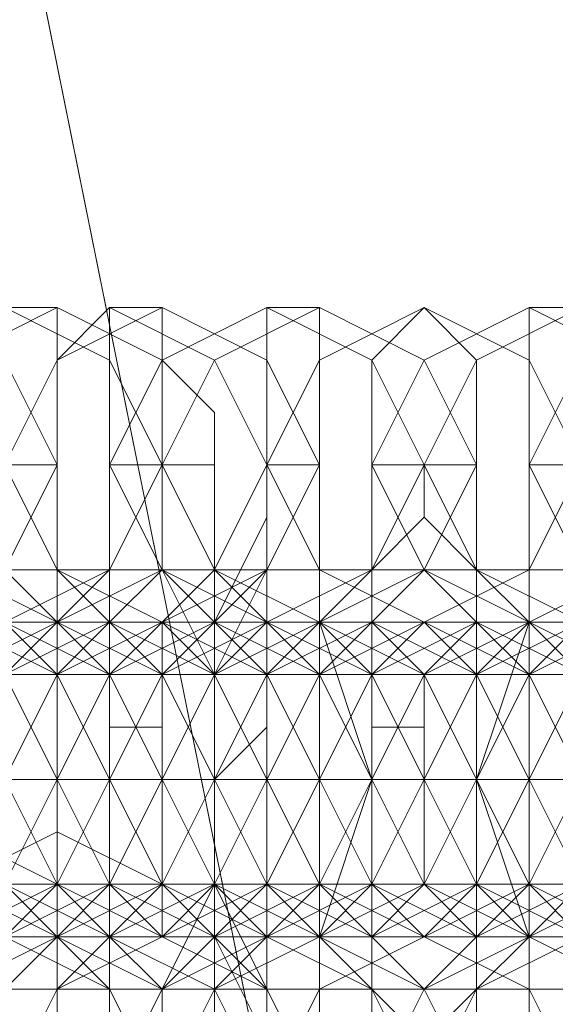
# Model space of a CAD drawing. Units: millimetres. Extents: x 1553 to 5732, y -906 to 6894.
# Drawn here: x 3236 to 3247, y 2987 to 3008 of the extents above; entities that cross this region are included whole.
import ezdxf

# ---------------------------------------------------------------- set-up
doc = ezdxf.new("R2010")
doc.units = ezdxf.units.MM
doc.header["$LTSCALE"] = 0.2
doc.layers.add('kæde', color=253, linetype='Continuous', lineweight=9)
doc.layers.add('tov', color=250, linetype='Continuous', lineweight=9)

msp = doc.modelspace()

# ---------------------------------------------------------------- linework, layer by layer
at = {"layer": 'kæde', "flags": 128}
for points in [[(3233.482, 3001.883), (3231.275, 3000.78), (3230.172, 2998.574), (3231.275, 2996.368), (3233.482, 2995.264), (3235.688, 2996.368), (3236.791, 2998.574), (3235.688, 3000.78), (3233.482, 3001.883)], [(3235.688, 3001.883), (3233.482, 3000.78), (3232.378, 2998.574), (3233.482, 2996.368), (3235.688, 2995.264), (3237.894, 2996.368), (3238.997, 2998.574), (3237.894, 3000.78), (3235.688, 3001.883)], [(3236.791, 3001.883), (3234.585, 3000.78), (3233.482, 2998.574), (3234.585, 2996.368), (3236.791, 2995.264), (3238.997, 2996.368), (3238.997, 2998.574), (3238.997, 3000.78), (3236.791, 3001.883)], [(3235.688, 2982.027), (3236.791, 2982.027), (3236.791, 2983.13), (3236.791, 2984.233), (3236.791, 2986.439), (3236.791, 2988.646), (3236.791, 2991.955), (3236.791, 2995.264), (3236.791, 2997.471), (3236.791, 2999.677), (3236.791, 3000.78), (3236.791, 3001.883), (3235.688, 3001.883), (3235.688, 3000.78), (3235.688, 2999.677), (3234.585, 2997.471), (3234.585, 2995.264), (3234.585, 2991.955), (3234.585, 2988.646), (3234.585, 2986.439), (3235.688, 2984.233), (3235.688, 2983.13)], [(3237.894, 3001.883), (3236.791, 3000.78), (3235.688, 2998.574), (3236.791, 2996.368), (3238.997, 2995.264), (3240.1, 2996.368), (3241.203, 2998.574), (3240.1, 3000.78), (3237.894, 3001.883)], [(3238.997, 3001.883), (3236.791, 3000.78), (3236.791, 2998.574), (3236.791, 2996.368), (3238.997, 2995.264), (3241.203, 2996.368), (3242.307, 2998.574), (3241.203, 3000.78), (3238.997, 3001.883)], [(3241.203, 3001.883), (3238.997, 3000.78), (3237.894, 2998.574), (3238.997, 2996.368), (3241.203, 2995.264), (3243.41, 2996.368), (3244.513, 2998.574), (3243.41, 3000.78), (3241.203, 3001.883)], [(3237.894, 2982.027), (3238.997, 2982.027), (3238.997, 2983.13), (3240.1, 2984.233), (3240.1, 2986.439), (3240.1, 2988.646), (3240.1, 2991.955), (3240.1, 2995.264), (3240.1, 2997.471), (3240.1, 2999.677), (3238.997, 3000.78), (3238.997, 3001.883), (3237.894, 3001.883), (3237.894, 3000.78), (3237.894, 2999.677), (3237.894, 2997.471), (3237.894, 2995.264), (3237.894, 2991.955), (3237.894, 2988.646), (3237.894, 2986.439), (3237.894, 2984.233), (3237.894, 2983.13)], [(3242.307, 3001.883), (3240.1, 3000.78), (3238.997, 2998.574), (3240.1, 2996.368), (3242.307, 2995.264), (3244.513, 2996.368), (3245.616, 2998.574), (3244.513, 3000.78), (3242.307, 3001.883)], [(3241.203, 2982.027), (3242.307, 2982.027), (3242.307, 2983.13), (3242.307, 2984.233), (3242.307, 2986.439), (3242.307, 2988.646), (3243.41, 2991.955), (3242.307, 2995.264), (3242.307, 2997.471), (3242.307, 2999.677), (3242.307, 3000.78), (3242.307, 3001.883), (3241.203, 3001.883), (3241.203, 3000.78), (3241.203, 2999.677), (3241.203, 2997.471), (3240.1, 2995.264), (3240.1, 2991.955), (3240.1, 2988.646), (3241.203, 2986.439), (3241.203, 2984.233), (3241.203, 2983.13)], [(3244.513, 3001.883), (3242.307, 3000.78), (3241.203, 2998.574), (3242.307, 2996.368), (3244.513, 2995.264), (3246.719, 2996.368), (3246.719, 2998.574), (3246.719, 3000.78), (3244.513, 3001.883)], [(3244.513, 3001.883), (3242.307, 3000.78), (3242.307, 2998.574), (3242.307, 2996.368), (3244.513, 2995.264), (3246.719, 2996.368), (3247.822, 2998.574), (3246.719, 3000.78), (3244.513, 3001.883)], [(3246.719, 3001.883), (3244.513, 3000.78), (3243.41, 2998.574), (3244.513, 2996.368), (3246.719, 2995.264), (3248.925, 2996.368), (3250.029, 2998.574), (3248.925, 3000.78), (3246.719, 3001.883)], [(3244.513, 2982.027), (3245.616, 2983.13), (3245.616, 2984.233), (3245.616, 2986.439), (3245.616, 2988.646), (3245.616, 2991.955), (3245.616, 2995.264), (3245.616, 2997.471), (3245.616, 2999.677), (3245.616, 3000.78), (3244.513, 3001.883), (3243.41, 3000.78), (3243.41, 2999.677), (3243.41, 2997.471), (3243.41, 2995.264), (3243.41, 2991.955), (3243.41, 2988.646), (3243.41, 2986.439), (3243.41, 2984.233), (3243.41, 2983.13)], [(3247.822, 3001.883), (3245.616, 3000.78), (3244.513, 2998.574), (3245.616, 2996.368), (3247.822, 2995.264), (3250.029, 2996.368), (3251.132, 2998.574), (3250.029, 3000.78), (3247.822, 3001.883)], [(3246.719, 2982.027), (3247.822, 2982.027), (3247.822, 2983.13), (3247.822, 2984.233), (3247.822, 2986.439), (3248.925, 2988.646), (3248.925, 2991.955), (3248.925, 2995.264), (3247.822, 2997.471), (3247.822, 2999.677), (3247.822, 3000.78), (3247.822, 3001.883), (3246.719, 3001.883), (3246.719, 3000.78), (3246.719, 2999.677), (3246.719, 2997.471), (3246.719, 2995.264), (3245.616, 2991.955), (3246.719, 2988.646), (3246.719, 2986.439), (3246.719, 2984.233), (3246.719, 2983.13)], [(3250.029, 3001.883), (3247.822, 3000.78), (3246.719, 2998.574), (3247.822, 2996.368), (3250.029, 2995.264), (3252.235, 2996.368), (3252.235, 2998.574), (3252.235, 3000.78), (3250.029, 3001.883)], [(3235.688, 2985.336), (3236.791, 2985.336), (3236.791, 2986.439), (3236.791, 2987.543), (3236.791, 2989.749), (3236.791, 2991.955), (3236.791, 2994.161), (3236.791, 2996.368), (3236.791, 2998.574), (3235.688, 2998.574), (3234.585, 2996.368), (3234.585, 2994.161), (3234.585, 2991.955), (3234.585, 2989.749), (3234.585, 2987.543), (3235.688, 2986.439)], [(3235.688, 2998.574), (3235.688, 2996.368), (3235.688, 2994.161), (3235.688, 2991.955), (3235.688, 2989.749), (3235.688, 2987.543), (3235.688, 2986.439), (3235.688, 2985.336), (3236.791, 2985.336), (3236.791, 2986.439), (3236.791, 2987.543), (3236.791, 2989.749), (3236.791, 2991.955), (3236.791, 2994.161), (3236.791, 2996.368), (3236.791, 2998.574)], [(3237.894, 2985.336), (3238.997, 2985.336), (3238.997, 2986.439), (3238.997, 2987.543), (3240.1, 2989.749), (3240.1, 2991.955), (3240.1, 2994.161), (3238.997, 2996.368), (3238.997, 2997.471), (3238.997, 2998.574), (3237.894, 2998.574), (3237.894, 2997.471), (3237.894, 2996.368), (3237.894, 2994.161), (3237.894, 2991.955), (3237.894, 2989.749), (3237.894, 2987.543), (3237.894, 2986.439)], [(3238.997, 2998.574), (3237.894, 2998.574), (3237.894, 2996.368), (3237.894, 2994.161), (3237.894, 2991.955), (3237.894, 2989.749), (3237.894, 2987.543), (3237.894, 2986.439), (3238.997, 2985.336), (3240.1, 2986.439), (3240.1, 2987.543), (3240.1, 2989.749), (3240.1, 2991.955), (3240.1, 2994.161), (3240.1, 2996.368), (3240.1, 2998.574)], [(3241.203, 2985.336), (3242.307, 2985.336), (3242.307, 2986.439), (3242.307, 2987.543), (3242.307, 2989.749), (3242.307, 2991.955), (3242.307, 2994.161), (3242.307, 2996.368), (3242.307, 2997.471), (3242.307, 2998.574), (3241.203, 2998.574), (3241.203, 2997.471), (3241.203, 2996.368), (3240.1, 2994.161), (3240.1, 2991.955), (3240.1, 2989.749), (3241.203, 2987.543), (3241.203, 2986.439)], [(3241.203, 2998.574), (3241.203, 2996.368), (3241.203, 2994.161), (3241.203, 2991.955), (3241.203, 2989.749), (3241.203, 2987.543), (3241.203, 2986.439), (3241.203, 2985.336), (3242.307, 2985.336), (3242.307, 2986.439), (3242.307, 2987.543), (3242.307, 2989.749), (3242.307, 2991.955), (3242.307, 2994.161), (3242.307, 2996.368), (3242.307, 2998.574)], [(3243.41, 2985.336), (3244.513, 2985.336), (3244.513, 2986.439), (3245.616, 2987.543), (3245.616, 2989.749), (3245.616, 2991.955), (3245.616, 2994.161), (3245.616, 2996.368), (3244.513, 2997.471), (3244.513, 2998.574), (3243.41, 2998.574), (3243.41, 2997.471), (3243.41, 2996.368), (3243.41, 2994.161), (3243.41, 2991.955), (3243.41, 2989.749), (3243.41, 2987.543), (3243.41, 2986.439)], [(3244.513, 2985.336), (3245.616, 2985.336), (3245.616, 2986.439), (3245.616, 2987.543), (3245.616, 2989.749), (3245.616, 2991.955), (3245.616, 2994.161), (3245.616, 2996.368), (3245.616, 2997.471), (3245.616, 2998.574), (3244.513, 2998.574), (3244.513, 2997.471), (3243.41, 2996.368), (3243.41, 2994.161), (3243.41, 2991.955), (3243.41, 2989.749), (3243.41, 2987.543), (3244.513, 2986.439)], [(3246.719, 2985.336), (3247.822, 2985.336), (3247.822, 2986.439), (3247.822, 2987.543), (3247.822, 2989.749), (3247.822, 2991.955), (3247.822, 2994.161), (3247.822, 2996.368), (3247.822, 2997.471), (3247.822, 2998.574), (3246.719, 2998.574), (3246.719, 2997.471), (3246.719, 2996.368), (3246.719, 2994.161), (3246.719, 2991.955), (3246.719, 2989.749), (3246.719, 2987.543), (3246.719, 2986.439)], [(3246.719, 2998.574), (3246.719, 2997.471), (3246.719, 2996.368), (3246.719, 2994.161), (3246.719, 2991.955), (3246.719, 2989.749), (3246.719, 2987.543), (3246.719, 2986.439), (3246.719, 2985.336), (3247.822, 2985.336), (3247.822, 2986.439), (3247.822, 2987.543), (3248.925, 2989.749), (3248.925, 2991.955), (3248.925, 2994.161), (3247.822, 2996.368), (3247.822, 2997.471), (3247.822, 2998.574)], [(3231.275, 2995.264), (3232.378, 2996.368), (3233.482, 2996.368), (3235.688, 2996.368), (3236.791, 2995.264), (3236.791, 2994.161), (3234.585, 2994.161), (3232.378, 2994.161), (3231.275, 2995.264)], [(3237.894, 2995.264), (3236.791, 2994.161), (3234.585, 2994.161), (3233.482, 2994.161), (3232.378, 2995.264), (3233.482, 2996.368), (3235.688, 2996.368), (3236.791, 2996.368), (3237.894, 2995.264)], [(3233.482, 2995.264), (3234.585, 2996.368), (3236.791, 2996.368), (3238.997, 2996.368), (3240.1, 2995.264), (3238.997, 2994.161), (3236.791, 2994.161), (3234.585, 2994.161), (3233.482, 2995.264)], [(3241.203, 2995.264), (3240.1, 2994.161), (3237.894, 2994.161), (3235.688, 2994.161), (3234.585, 2995.264), (3235.688, 2996.368), (3237.894, 2996.368), (3240.1, 2996.368), (3241.203, 2995.264)], [(3236.791, 2995.264), (3237.894, 2996.368), (3240.1, 2996.368), (3242.307, 2996.368), (3242.307, 2995.264), (3242.307, 2994.161), (3240.1, 2994.161), (3237.894, 2994.161), (3236.791, 2995.264)], [(3243.41, 2995.264), (3243.41, 2994.161), (3241.203, 2994.161), (3238.997, 2994.161), (3237.894, 2995.264), (3238.997, 2996.368), (3241.203, 2996.368), (3243.41, 2996.368), (3243.41, 2995.264)], [(3246.719, 2995.264), (3245.616, 2994.161), (3243.41, 2994.161), (3241.203, 2994.161), (3240.1, 2995.264), (3241.203, 2996.368), (3243.41, 2996.368), (3245.616, 2996.368), (3246.719, 2995.264)], [(3240.1, 2995.264), (3240.1, 2996.368), (3242.307, 2996.368), (3244.513, 2996.368), (3245.616, 2995.264), (3244.513, 2994.161), (3242.307, 2994.161), (3240.1, 2994.161), (3240.1, 2995.264)], [(3242.307, 2995.264), (3243.41, 2996.368), (3245.616, 2996.368), (3247.822, 2996.368), (3248.925, 2995.264), (3247.822, 2994.161), (3245.616, 2994.161), (3243.41, 2994.161), (3242.307, 2995.264)], [(3248.925, 2995.264), (3248.925, 2994.161), (3246.719, 2994.161), (3244.513, 2994.161), (3243.41, 2995.264), (3244.513, 2996.368), (3246.719, 2996.368), (3248.925, 2996.368), (3248.925, 2995.264)], [(3245.616, 2995.264), (3245.616, 2996.368), (3247.822, 2996.368), (3250.029, 2996.368), (3251.132, 2995.264), (3250.029, 2994.161), (3247.822, 2994.161), (3245.616, 2994.161), (3245.616, 2995.264)], [(3252.235, 2995.264), (3251.132, 2994.161), (3248.925, 2994.161), (3246.719, 2994.161), (3246.719, 2995.264), (3246.719, 2996.368), (3248.925, 2996.368), (3251.132, 2996.368), (3252.235, 2995.264)], [(3229.069, 2995.264), (3227.966, 2995.264), (3229.069, 2995.264), (3230.172, 2995.264), (3231.275, 2995.264), (3232.378, 2995.264), (3233.482, 2995.264), (3234.585, 2995.264), (3235.688, 2995.264), (3236.791, 2995.264), (3237.894, 2995.264), (3238.997, 2995.264), (3240.1, 2995.264), (3241.203, 2995.264), (3240.1, 2995.264), (3238.997, 2995.264), (3237.894, 2995.264), (3236.791, 2995.264), (3235.688, 2995.264), (3234.585, 2995.264), (3233.482, 2995.264), (3232.378, 2995.264), (3231.275, 2995.264), (3230.172, 2995.264)], [(3233.482, 2988.646), (3231.275, 2989.749), (3230.172, 2991.955), (3231.275, 2994.161), (3233.482, 2995.264), (3235.688, 2994.161), (3236.791, 2991.955), (3235.688, 2989.749), (3233.482, 2988.646)], [(3234.585, 2995.264), (3232.378, 2994.161), (3231.275, 2991.955), (3232.378, 2989.749), (3234.585, 2988.646), (3236.791, 2989.749), (3236.791, 2991.955), (3236.791, 2994.161), (3234.585, 2995.264)], [(3235.688, 2988.646), (3233.482, 2989.749), (3232.378, 2991.955), (3233.482, 2994.161), (3235.688, 2995.264), (3237.894, 2994.161), (3238.997, 2991.955), (3237.894, 2989.749), (3235.688, 2988.646)], [(3234.585, 2988.646), (3233.482, 2989.749), (3232.378, 2991.955), (3232.378, 2994.161), (3234.585, 2995.264), (3236.791, 2994.161), (3237.894, 2991.955), (3236.791, 2989.749), (3234.585, 2988.646)], [(3235.688, 2988.646), (3234.585, 2989.749), (3233.482, 2991.955), (3234.585, 2994.161), (3235.688, 2995.264), (3237.894, 2994.161), (3238.997, 2991.955), (3237.894, 2989.749), (3235.688, 2988.646)], [(3234.585, 2995.264), (3233.482, 2995.264), (3234.585, 2995.264), (3235.688, 2995.264), (3236.791, 2995.264), (3237.894, 2995.264), (3238.997, 2995.264), (3240.1, 2995.264), (3241.203, 2995.264), (3242.307, 2995.264), (3243.41, 2995.264), (3244.513, 2995.264), (3245.616, 2995.264), (3246.719, 2995.264), (3245.616, 2995.264), (3244.513, 2995.264), (3243.41, 2995.264), (3242.307, 2995.264), (3241.203, 2995.264), (3240.1, 2995.264), (3238.997, 2995.264), (3237.894, 2995.264), (3236.791, 2995.264), (3235.688, 2995.264)], [(3234.585, 2988.646), (3234.585, 2989.749), (3233.482, 2991.955), (3234.585, 2994.161), (3234.585, 2995.264), (3235.688, 2994.161), (3236.791, 2991.955), (3235.688, 2989.749), (3234.585, 2988.646)], [(3236.791, 2995.264), (3234.585, 2994.161), (3234.585, 2991.955), (3234.585, 2989.749), (3236.791, 2988.646), (3238.997, 2989.749), (3240.1, 2991.955), (3238.997, 2994.161), (3236.791, 2995.264)], [(3237.894, 2988.646), (3235.688, 2989.749), (3234.585, 2991.955), (3235.688, 2994.161), (3237.894, 2995.264), (3240.1, 2994.161), (3241.203, 2991.955), (3240.1, 2989.749), (3237.894, 2988.646)], [(3235.688, 2995.264), (3237.894, 2994.161), (3237.894, 2991.955), (3237.894, 2989.749), (3235.688, 2988.646), (3234.585, 2989.749), (3234.585, 2991.955), (3234.585, 2994.161), (3235.688, 2995.264)], [(3235.688, 2988.646), (3236.791, 2989.749), (3237.894, 2991.955), (3236.791, 2994.161), (3235.688, 2995.264), (3234.585, 2994.161), (3234.585, 2991.955), (3234.585, 2989.749), (3235.688, 2988.646)], [(3238.997, 2988.646), (3236.791, 2989.749), (3235.688, 2991.955), (3236.791, 2994.161), (3238.997, 2995.264), (3241.203, 2994.161), (3242.307, 2991.955), (3241.203, 2989.749), (3238.997, 2988.646)], [(3238.997, 2988.646), (3236.791, 2989.749), (3235.688, 2991.955), (3236.791, 2994.161), (3238.997, 2995.264), (3241.203, 2994.161), (3241.203, 2991.955), (3241.203, 2989.749), (3238.997, 2988.646)], [(3236.791, 2995.264), (3235.688, 2994.161), (3235.688, 2991.955), (3235.688, 2989.749), (3236.791, 2988.646), (3237.894, 2989.749), (3237.894, 2991.955), (3237.894, 2994.161), (3236.791, 2995.264)], [(3240.1, 2995.264), (3237.894, 2994.161), (3236.791, 2991.955), (3237.894, 2989.749), (3240.1, 2988.646), (3242.307, 2989.749), (3243.41, 2991.955), (3242.307, 2994.161), (3240.1, 2995.264)], [(3238.997, 2995.264), (3240.1, 2994.161), (3241.203, 2991.955), (3240.1, 2989.749), (3238.997, 2988.646), (3237.894, 2989.749), (3236.791, 2991.955), (3237.894, 2994.161), (3238.997, 2995.264)], [(3237.894, 2988.646), (3236.791, 2989.749), (3236.791, 2991.955), (3236.791, 2994.161), (3237.894, 2995.264), (3238.997, 2994.161), (3238.997, 2991.955), (3238.997, 2989.749), (3237.894, 2988.646)], [(3238.997, 2988.646), (3240.1, 2989.749), (3240.1, 2991.955), (3240.1, 2994.161), (3238.997, 2995.264), (3237.894, 2994.161), (3236.791, 2991.955), (3237.894, 2989.749), (3238.997, 2988.646)], [(3241.203, 2988.646), (3238.997, 2989.749), (3237.894, 2991.955), (3238.997, 2994.161), (3240.1, 2995.264), (3242.307, 2994.161), (3243.41, 2991.955), (3242.307, 2989.749), (3241.203, 2988.646)], [(3242.307, 2988.646), (3240.1, 2989.749), (3238.997, 2991.955), (3240.1, 2994.161), (3242.307, 2995.264), (3243.41, 2994.161), (3244.513, 2991.955), (3244.513, 2989.749), (3242.307, 2988.646)], [(3241.203, 2988.646), (3238.997, 2989.749), (3238.997, 2991.955), (3238.997, 2994.161), (3241.203, 2995.264), (3243.41, 2994.161), (3244.513, 2991.955), (3243.41, 2989.749), (3241.203, 2988.646)], [(3241.203, 2988.646), (3240.1, 2989.749), (3238.997, 2991.955), (3240.1, 2994.161), (3241.203, 2995.264), (3241.203, 2994.161), (3242.307, 2991.955), (3241.203, 2989.749), (3241.203, 2988.646)], [(3240.1, 2995.264), (3238.997, 2994.161), (3238.997, 2991.955), (3238.997, 2989.749), (3240.1, 2988.646), (3241.203, 2989.749), (3241.203, 2991.955), (3241.203, 2994.161), (3240.1, 2995.264)], [(3242.307, 2995.264), (3240.1, 2994.161), (3240.1, 2991.955), (3240.1, 2989.749), (3242.307, 2988.646), (3244.513, 2989.749), (3245.616, 2991.955), (3244.513, 2994.161), (3242.307, 2995.264)], [(3243.41, 2988.646), (3241.203, 2989.749), (3240.1, 2991.955), (3241.203, 2994.161), (3243.41, 2995.264), (3245.616, 2994.161), (3246.719, 2991.955), (3245.616, 2989.749), (3243.41, 2988.646)], [(3242.307, 2995.264), (3243.41, 2994.161), (3243.41, 2991.955), (3243.41, 2989.749), (3242.307, 2988.646), (3240.1, 2989.749), (3240.1, 2991.955), (3240.1, 2994.161), (3242.307, 2995.264)], [(3241.203, 2988.646), (3242.307, 2989.749), (3243.41, 2991.955), (3242.307, 2994.161), (3241.203, 2995.264), (3240.1, 2994.161), (3240.1, 2991.955), (3240.1, 2989.749), (3241.203, 2988.646)], [(3244.513, 2988.646), (3242.307, 2989.749), (3241.203, 2991.955), (3242.307, 2994.161), (3244.513, 2995.264), (3246.719, 2994.161), (3247.822, 2991.955), (3246.719, 2989.749), (3244.513, 2988.646)], [(3244.513, 2988.646), (3242.307, 2989.749), (3241.203, 2991.955), (3242.307, 2994.161), (3244.513, 2995.264), (3246.719, 2994.161), (3247.822, 2991.955), (3246.719, 2989.749), (3244.513, 2988.646)], [(3242.307, 2995.264), (3241.203, 2994.161), (3241.203, 2991.955), (3241.203, 2989.749), (3242.307, 2988.646), (3243.41, 2989.749), (3243.41, 2991.955), (3243.41, 2994.161), (3242.307, 2995.264)], [(3245.616, 2995.264), (3243.41, 2994.161), (3242.307, 2991.955), (3243.41, 2989.749), (3245.616, 2988.646), (3247.822, 2989.749), (3248.925, 2991.955), (3247.822, 2994.161), (3245.616, 2995.264)], [(3242.307, 2995.264), (3243.41, 2995.264), (3244.513, 2995.264), (3245.616, 2995.264), (3246.719, 2995.264), (3247.822, 2995.264), (3248.925, 2995.264), (3250.029, 2995.264), (3251.132, 2995.264), (3252.235, 2995.264), (3253.338, 2995.264), (3254.441, 2995.264), (3255.544, 2995.264), (3254.441, 2995.264), (3253.338, 2995.264), (3252.235, 2995.264), (3251.132, 2995.264), (3250.029, 2995.264), (3248.925, 2995.264), (3247.822, 2995.264), (3246.719, 2995.264), (3245.616, 2995.264), (3244.513, 2995.264), (3243.41, 2995.264)], [(3243.41, 2988.646), (3242.307, 2989.749), (3242.307, 2991.955), (3242.307, 2994.161), (3243.41, 2995.264), (3244.513, 2994.161), (3244.513, 2991.955), (3244.513, 2989.749), (3243.41, 2988.646)], [(3244.513, 2988.646), (3245.616, 2989.749), (3245.616, 2991.955), (3245.616, 2994.161), (3244.513, 2995.264), (3243.41, 2994.161), (3242.307, 2991.955), (3243.41, 2989.749), (3244.513, 2988.646)], [(3246.719, 2988.646), (3244.513, 2989.749), (3243.41, 2991.955), (3244.513, 2994.161), (3246.719, 2995.264), (3248.925, 2994.161), (3248.925, 2991.955), (3248.925, 2989.749), (3246.719, 2988.646)], [(3244.513, 2995.264), (3245.616, 2994.161), (3246.719, 2991.955), (3245.616, 2989.749), (3244.513, 2988.646), (3243.41, 2989.749), (3243.41, 2991.955), (3243.41, 2994.161), (3244.513, 2995.264)], [(3247.822, 2988.646), (3245.616, 2989.749), (3244.513, 2991.955), (3245.616, 2994.161), (3247.822, 2995.264), (3250.029, 2994.161), (3250.029, 2991.955), (3250.029, 2989.749), (3247.822, 2988.646)], [(3246.719, 2988.646), (3245.616, 2989.749), (3244.513, 2991.955), (3244.513, 2994.161), (3246.719, 2995.264), (3248.925, 2994.161), (3250.029, 2991.955), (3248.925, 2989.749), (3246.719, 2988.646)], [(3245.616, 2995.264), (3244.513, 2994.161), (3244.513, 2991.955), (3244.513, 2989.749), (3245.616, 2988.646), (3246.719, 2989.749), (3246.719, 2991.955), (3246.719, 2994.161), (3245.616, 2995.264)], [(3247.822, 2995.264), (3246.719, 2994.161), (3245.616, 2991.955), (3246.719, 2989.749), (3248.925, 2988.646), (3250.029, 2989.749), (3251.132, 2991.955), (3250.029, 2994.161), (3247.822, 2995.264)], [(3248.925, 2988.646), (3246.719, 2989.749), (3245.616, 2991.955), (3246.719, 2994.161), (3248.925, 2995.264), (3251.132, 2994.161), (3252.235, 2991.955), (3251.132, 2989.749), (3248.925, 2988.646)], [(3247.822, 2995.264), (3248.925, 2994.161), (3248.925, 2991.955), (3248.925, 2989.749), (3247.822, 2988.646), (3246.719, 2989.749), (3245.616, 2991.955), (3246.719, 2994.161), (3247.822, 2995.264)], [(3246.719, 2988.646), (3245.616, 2989.749), (3245.616, 2991.955), (3245.616, 2994.161), (3246.719, 2995.264), (3247.822, 2994.161), (3247.822, 2991.955), (3247.822, 2989.749), (3246.719, 2988.646)], [(3246.719, 2988.646), (3248.925, 2989.749), (3248.925, 2991.955), (3248.925, 2994.161), (3246.719, 2995.264), (3245.616, 2994.161), (3245.616, 2991.955), (3245.616, 2989.749), (3246.719, 2988.646)], [(3250.029, 2988.646), (3247.822, 2989.749), (3246.719, 2991.955), (3247.822, 2994.161), (3250.029, 2995.264), (3252.235, 2994.161), (3253.338, 2991.955), (3252.235, 2989.749), (3250.029, 2988.646)], [(3247.822, 2995.264), (3247.822, 2994.161), (3246.719, 2991.955), (3247.822, 2989.749), (3247.822, 2988.646), (3248.925, 2989.749), (3250.029, 2991.955), (3248.925, 2994.161), (3247.822, 2995.264)], [(3237.894, 2993.058), (3238.997, 2993.058), (3238.997, 2991.955), (3237.894, 2991.955), (3237.894, 2993.058)], [(3241.203, 2993.058), (3241.203, 2991.955), (3240.1, 2991.955), (3241.203, 2993.058)], [(3243.41, 2993.058), (3244.513, 2993.058), (3244.513, 2991.955), (3243.41, 2991.955), (3243.41, 2993.058)], [(3246.719, 2993.058), (3246.719, 2991.955), (3246.719, 2993.058)], [(3240.1, 2991.955), (3241.203, 2991.955), (3240.1, 2991.955), (3238.997, 2991.955), (3237.894, 2991.955), (3236.791, 2991.955), (3235.688, 2991.955), (3234.585, 2991.955), (3233.482, 2991.955), (3234.585, 2991.955), (3235.688, 2991.955), (3236.791, 2991.955), (3237.894, 2991.955), (3238.997, 2991.955)], [(3241.203, 2991.955), (3240.1, 2991.955), (3238.997, 2991.955), (3237.894, 2991.955), (3236.791, 2991.955), (3237.894, 2991.955), (3238.997, 2991.955), (3240.1, 2991.955), (3241.203, 2991.955), (3242.307, 2991.955), (3243.41, 2991.955), (3244.513, 2991.955), (3243.41, 2991.955), (3242.307, 2991.955)], [(3231.275, 2988.646), (3232.378, 2987.543), (3233.482, 2987.543), (3235.688, 2987.543), (3236.791, 2988.646), (3236.791, 2989.749), (3234.585, 2990.852), (3232.378, 2989.749), (3231.275, 2988.646)], [(3233.482, 2988.646), (3234.585, 2987.543), (3236.791, 2987.543), (3238.997, 2987.543), (3240.1, 2988.646), (3238.997, 2989.749), (3236.791, 2990.852), (3234.585, 2989.749), (3233.482, 2988.646)], [(3237.894, 2988.646), (3236.791, 2989.749), (3234.585, 2989.749), (3233.482, 2989.749), (3232.378, 2988.646), (3233.482, 2987.543), (3235.688, 2987.543), (3236.791, 2987.543), (3237.894, 2988.646)], [(3241.203, 2988.646), (3240.1, 2989.749), (3237.894, 2989.749), (3235.688, 2989.749), (3234.585, 2988.646), (3235.688, 2987.543), (3237.894, 2987.543), (3240.1, 2987.543), (3241.203, 2988.646)], [(3236.791, 2988.646), (3237.894, 2987.543), (3240.1, 2987.543), (3242.307, 2987.543), (3242.307, 2988.646), (3242.307, 2989.749), (3240.1, 2989.749), (3237.894, 2989.749), (3236.791, 2988.646)], [(3243.41, 2988.646), (3243.41, 2989.749), (3241.203, 2989.749), (3238.997, 2989.749), (3237.894, 2988.646), (3238.997, 2987.543), (3241.203, 2987.543), (3243.41, 2987.543), (3243.41, 2988.646)], [(3246.719, 2988.646), (3245.616, 2989.749), (3243.41, 2989.749), (3241.203, 2989.749), (3240.1, 2988.646), (3241.203, 2987.543), (3243.41, 2987.543), (3245.616, 2987.543), (3246.719, 2988.646)], [(3240.1, 2988.646), (3240.1, 2987.543), (3242.307, 2987.543), (3244.513, 2987.543), (3245.616, 2988.646), (3244.513, 2989.749), (3242.307, 2989.749), (3240.1, 2989.749), (3240.1, 2988.646)], [(3242.307, 2988.646), (3243.41, 2987.543), (3245.616, 2987.543), (3247.822, 2987.543), (3248.925, 2988.646), (3247.822, 2989.749), (3245.616, 2989.749), (3243.41, 2989.749), (3242.307, 2988.646)], [(3248.925, 2988.646), (3248.925, 2989.749), (3246.719, 2989.749), (3244.513, 2989.749), (3243.41, 2988.646), (3244.513, 2987.543), (3246.719, 2987.543), (3248.925, 2987.543), (3248.925, 2988.646)], [(3245.616, 2988.646), (3245.616, 2987.543), (3247.822, 2987.543), (3250.029, 2987.543), (3251.132, 2988.646), (3250.029, 2989.749), (3247.822, 2989.749), (3245.616, 2989.749), (3245.616, 2988.646)], [(3252.235, 2988.646), (3251.132, 2989.749), (3248.925, 2989.749), (3246.719, 2989.749), (3246.719, 2988.646), (3246.719, 2987.543), (3248.925, 2987.543), (3251.132, 2987.543), (3252.235, 2988.646)], [(3229.069, 2988.646), (3227.966, 2988.646), (3229.069, 2988.646), (3230.172, 2988.646), (3231.275, 2988.646), (3232.378, 2988.646), (3233.482, 2988.646), (3234.585, 2988.646), (3235.688, 2988.646), (3236.791, 2988.646), (3237.894, 2988.646), (3238.997, 2988.646), (3240.1, 2988.646), (3241.203, 2988.646), (3240.1, 2988.646), (3238.997, 2988.646), (3237.894, 2988.646), (3236.791, 2988.646), (3235.688, 2988.646), (3234.585, 2988.646), (3233.482, 2988.646), (3232.378, 2988.646), (3231.275, 2988.646), (3230.172, 2988.646)], [(3235.688, 2982.027), (3233.482, 2983.13), (3232.378, 2985.336), (3233.482, 2987.543), (3235.688, 2988.646), (3237.894, 2987.543), (3238.997, 2985.336), (3237.894, 2983.13), (3235.688, 2982.027)], [(3236.791, 2982.027), (3234.585, 2983.13), (3233.482, 2985.336), (3234.585, 2987.543), (3236.791, 2988.646), (3238.997, 2987.543), (3238.997, 2985.336), (3238.997, 2983.13), (3236.791, 2982.027)], [(3234.585, 2988.646), (3233.482, 2988.646), (3234.585, 2988.646), (3235.688, 2988.646), (3236.791, 2988.646), (3237.894, 2988.646), (3238.997, 2988.646), (3240.1, 2988.646), (3241.203, 2988.646), (3242.307, 2988.646), (3243.41, 2988.646), (3244.513, 2988.646), (3245.616, 2988.646), (3246.719, 2988.646), (3245.616, 2988.646), (3244.513, 2988.646), (3243.41, 2988.646), (3242.307, 2988.646), (3241.203, 2988.646), (3240.1, 2988.646), (3238.997, 2988.646), (3237.894, 2988.646), (3236.791, 2988.646), (3235.688, 2988.646)], [(3238.997, 2982.027), (3236.791, 2983.13), (3235.688, 2985.336), (3236.791, 2987.543), (3237.894, 2988.646), (3240.1, 2987.543), (3241.203, 2985.336), (3240.1, 2983.13), (3238.997, 2982.027)], [(3238.997, 2982.027), (3236.791, 2983.13), (3236.791, 2985.336), (3236.791, 2987.543), (3238.997, 2988.646), (3241.203, 2987.543), (3242.307, 2985.336), (3241.203, 2983.13), (3238.997, 2982.027)], [(3241.203, 2982.027), (3238.997, 2983.13), (3237.894, 2985.336), (3238.997, 2987.543), (3241.203, 2988.646), (3243.41, 2987.543), (3244.513, 2985.336), (3243.41, 2983.13), (3241.203, 2982.027)], [(3242.307, 2982.027), (3240.1, 2983.13), (3238.997, 2985.336), (3240.1, 2987.543), (3242.307, 2988.646), (3244.513, 2987.543), (3245.616, 2985.336), (3244.513, 2983.13), (3242.307, 2982.027)], [(3244.513, 2982.027), (3242.307, 2983.13), (3241.203, 2985.336), (3242.307, 2987.543), (3244.513, 2988.646), (3246.719, 2987.543), (3246.719, 2985.336), (3246.719, 2983.13), (3244.513, 2982.027)], [(3244.513, 2982.027), (3242.307, 2983.13), (3242.307, 2985.336), (3242.307, 2987.543), (3244.513, 2988.646), (3246.719, 2987.543), (3247.822, 2985.336), (3246.719, 2983.13), (3244.513, 2982.027)], [(3242.307, 2988.646), (3243.41, 2988.646), (3244.513, 2988.646), (3245.616, 2988.646), (3246.719, 2988.646), (3247.822, 2988.646), (3248.925, 2988.646), (3250.029, 2988.646), (3251.132, 2988.646), (3252.235, 2988.646), (3253.338, 2988.646), (3254.441, 2988.646), (3255.544, 2988.646), (3254.441, 2988.646), (3253.338, 2988.646), (3252.235, 2988.646), (3251.132, 2988.646), (3250.029, 2988.646), (3248.925, 2988.646), (3247.822, 2988.646), (3246.719, 2988.646), (3245.616, 2988.646), (3244.513, 2988.646), (3243.41, 2988.646)], [(3246.719, 2982.027), (3244.513, 2983.13), (3243.41, 2985.336), (3244.513, 2987.543), (3246.719, 2988.646), (3248.925, 2987.543), (3250.029, 2985.336), (3248.925, 2983.13), (3246.719, 2982.027)], [(3247.822, 2982.027), (3245.616, 2983.13), (3244.513, 2985.336), (3245.616, 2987.543), (3247.822, 2988.646), (3250.029, 2987.543), (3251.132, 2985.336), (3250.029, 2983.13), (3247.822, 2982.027)]]:
    msp.add_lwpolyline(points, close=True, dxfattribs=at)
for points in [[(3247.822, 2995.264), (3246.719, 2995.264), (3245.616, 2995.264), (3244.513, 2995.264), (3243.41, 2995.264), (3242.307, 2995.264), (3241.203, 2995.264), (3240.1, 2995.264), (3238.997, 2995.264), (3237.894, 2995.264), (3236.791, 2995.264), (3235.688, 2995.264), (3236.791, 2995.264), (3237.894, 2995.264), (3238.997, 2995.264), (3240.1, 2995.264), (3241.203, 2995.264), (3242.307, 2995.264), (3243.41, 2995.264), (3244.513, 2995.264), (3245.616, 2995.264), (3246.719, 2995.264), (3247.822, 2995.264)], [(3235.688, 2995.264), (3236.791, 2995.264), (3237.894, 2995.264), (3238.997, 2995.264), (3240.1, 2995.264), (3241.203, 2995.264), (3242.307, 2995.264), (3243.41, 2995.264), (3244.513, 2995.264), (3243.41, 2995.264), (3242.307, 2995.264), (3241.203, 2995.264), (3240.1, 2995.264), (3238.997, 2995.264), (3237.894, 2995.264), (3236.791, 2995.264), (3235.688, 2995.264)], [(3237.894, 2993.058), (3237.894, 2994.161), (3237.894, 2995.264), (3238.997, 2995.264), (3238.997, 2994.161), (3240.1, 2991.955), (3238.997, 2989.749), (3238.997, 2988.646), (3237.894, 2988.646), (3237.894, 2989.749), (3237.894, 2991.955), (3238.997, 2991.955), (3237.894, 2991.955), (3236.791, 2991.955), (3235.688, 2991.955)], [(3235.688, 2991.955), (3235.688, 2990.852), (3235.688, 2988.646), (3236.791, 2988.646), (3236.791, 2990.852), (3236.791, 2991.955), (3236.791, 2994.161), (3236.791, 2995.264), (3235.688, 2995.264), (3235.688, 2994.161), (3235.688, 2993.058)], [(3235.688, 2995.264), (3236.791, 2995.264), (3237.894, 2995.264), (3238.997, 2995.264), (3237.894, 2995.264), (3236.791, 2995.264), (3235.688, 2995.264)], [(3247.822, 2995.264), (3246.719, 2995.264), (3245.616, 2995.264), (3244.513, 2995.264), (3243.41, 2995.264), (3242.307, 2995.264), (3241.203, 2995.264), (3240.1, 2995.264), (3238.997, 2995.264), (3240.1, 2995.264), (3241.203, 2995.264), (3242.307, 2995.264), (3243.41, 2995.264), (3244.513, 2995.264), (3245.616, 2995.264), (3246.719, 2995.264), (3247.822, 2995.264)], [(3241.203, 2991.955), (3241.203, 2989.749), (3241.203, 2988.646), (3242.307, 2988.646), (3242.307, 2989.749), (3242.307, 2991.955), (3242.307, 2994.161), (3242.307, 2995.264), (3241.203, 2995.264), (3241.203, 2994.161), (3241.203, 2993.058)], [(3243.41, 2991.955), (3243.41, 2989.749), (3243.41, 2988.646), (3244.513, 2988.646), (3245.616, 2988.646), (3245.616, 2989.749), (3245.616, 2991.955), (3245.616, 2994.161), (3245.616, 2995.264), (3244.513, 2995.264), (3243.41, 2994.161), (3243.41, 2993.058)], [(3247.822, 2995.264), (3246.719, 2995.264), (3245.616, 2995.264), (3244.513, 2995.264), (3245.616, 2995.264), (3246.719, 2995.264), (3247.822, 2995.264)], [(3252.235, 2991.955), (3251.132, 2991.955), (3250.029, 2991.955), (3248.925, 2991.955), (3247.822, 2991.955), (3246.719, 2991.955), (3245.616, 2991.955), (3244.513, 2991.955), (3245.616, 2991.955), (3246.719, 2991.955), (3247.822, 2991.955), (3248.925, 2991.955), (3250.029, 2989.749), (3250.029, 2988.646), (3251.132, 2988.646), (3251.132, 2989.749), (3251.132, 2991.955), (3251.132, 2994.161), (3251.132, 2995.264), (3250.029, 2995.264), (3250.029, 2994.161), (3248.925, 2993.058)], [(3246.719, 2993.058), (3246.719, 2994.161), (3246.719, 2995.264), (3247.822, 2995.264)], [(3247.822, 2991.955), (3246.719, 2991.955), (3245.616, 2991.955), (3244.513, 2991.955), (3243.41, 2991.955), (3242.307, 2991.955), (3241.203, 2991.955), (3240.1, 2991.955), (3238.997, 2991.955), (3237.894, 2991.955), (3236.791, 2991.955), (3235.688, 2991.955), (3236.791, 2991.955), (3237.894, 2991.955), (3238.997, 2991.955), (3240.1, 2991.955), (3241.203, 2991.955), (3242.307, 2991.955), (3243.41, 2991.955), (3244.513, 2991.955), (3245.616, 2991.955), (3246.719, 2991.955), (3247.822, 2991.955)], [(3247.822, 2991.955), (3246.719, 2991.955), (3245.616, 2991.955), (3244.513, 2991.955), (3243.41, 2991.955), (3242.307, 2991.955), (3241.203, 2991.955), (3240.1, 2991.955), (3238.997, 2991.955), (3237.894, 2991.955), (3236.791, 2991.955), (3235.688, 2991.955)], [(3235.688, 2991.955), (3236.791, 2991.955), (3237.894, 2991.955), (3238.997, 2991.955), (3240.1, 2991.955), (3241.203, 2991.955), (3242.307, 2991.955), (3243.41, 2991.955), (3244.513, 2991.955), (3245.616, 2991.955), (3246.719, 2991.955), (3247.822, 2991.955)], [(3247.822, 2991.955), (3246.719, 2991.955), (3245.616, 2991.955), (3244.513, 2991.955), (3243.41, 2991.955), (3242.307, 2991.955), (3241.203, 2991.955), (3240.1, 2991.955), (3238.997, 2991.955), (3237.894, 2991.955), (3236.791, 2991.955), (3235.688, 2991.955)], [(3235.688, 2991.955), (3236.791, 2991.955), (3237.894, 2991.955), (3238.997, 2991.955), (3240.1, 2991.955), (3241.203, 2991.955), (3242.307, 2991.955), (3243.41, 2991.955), (3244.513, 2991.955), (3245.616, 2991.955), (3246.719, 2991.955), (3247.822, 2991.955)], [(3235.688, 2991.955), (3236.791, 2991.955), (3237.894, 2991.955), (3238.997, 2991.955), (3240.1, 2991.955), (3241.203, 2991.955), (3242.307, 2991.955), (3243.41, 2991.955), (3244.513, 2991.955), (3245.616, 2991.955), (3246.719, 2991.955), (3247.822, 2991.955), (3246.719, 2991.955), (3245.616, 2991.955), (3244.513, 2991.955), (3243.41, 2991.955), (3242.307, 2991.955), (3241.203, 2991.955), (3240.1, 2991.955), (3238.997, 2991.955), (3237.894, 2991.955), (3236.791, 2991.955), (3235.688, 2991.955)], [(3235.688, 2991.955), (3236.791, 2991.955), (3237.894, 2991.955), (3238.997, 2991.955), (3240.1, 2991.955), (3241.203, 2991.955), (3242.307, 2991.955), (3243.41, 2991.955), (3244.513, 2991.955), (3243.41, 2991.955), (3242.307, 2991.955), (3241.203, 2991.955), (3240.1, 2991.955), (3238.997, 2991.955), (3237.894, 2991.955), (3236.791, 2991.955), (3235.688, 2991.955)], [(3235.688, 2991.955), (3236.791, 2991.955), (3237.894, 2991.955)], [(3235.688, 2991.955), (3236.791, 2991.955), (3237.894, 2991.955), (3238.997, 2991.955), (3240.1, 2991.955), (3241.203, 2991.955), (3240.1, 2991.955), (3238.997, 2991.955), (3237.894, 2991.955), (3236.791, 2991.955), (3235.688, 2991.955)], [(3235.688, 2991.955), (3236.791, 2991.955), (3237.894, 2991.955), (3238.997, 2991.955), (3237.894, 2991.955), (3236.791, 2991.955), (3235.688, 2991.955)], [(3247.822, 2991.955), (3246.719, 2991.955), (3245.616, 2991.955), (3244.513, 2991.955), (3243.41, 2991.955), (3242.307, 2991.955), (3241.203, 2991.955), (3240.1, 2991.955), (3238.997, 2991.955), (3240.1, 2991.955), (3241.203, 2991.955), (3242.307, 2991.955), (3243.41, 2991.955), (3244.513, 2991.955), (3245.616, 2991.955), (3246.719, 2991.955), (3247.822, 2991.955)], [(3247.822, 2988.646), (3246.719, 2988.646), (3246.719, 2989.749), (3246.719, 2991.955), (3245.616, 2991.955), (3244.513, 2991.955), (3243.41, 2991.955), (3242.307, 2991.955), (3241.203, 2991.955), (3240.1, 2991.955), (3238.997, 2991.955), (3240.1, 2991.955), (3241.203, 2991.955), (3242.307, 2991.955), (3243.41, 2991.955), (3244.513, 2991.955), (3245.616, 2991.955), (3246.719, 2991.955)], [(3247.822, 2991.955), (3246.719, 2991.955), (3245.616, 2991.955), (3244.513, 2991.955), (3243.41, 2991.955), (3242.307, 2991.955), (3241.203, 2991.955), (3242.307, 2991.955), (3243.41, 2991.955), (3244.513, 2991.955), (3245.616, 2991.955), (3246.719, 2991.955), (3247.822, 2991.955)], [(3247.822, 2991.955), (3246.719, 2991.955), (3245.616, 2991.955), (3244.513, 2991.955), (3243.41, 2991.955), (3242.307, 2991.955), (3243.41, 2991.955), (3244.513, 2991.955), (3245.616, 2991.955), (3246.719, 2991.955), (3247.822, 2991.955)], [(3247.822, 2991.955), (3246.719, 2991.955), (3245.616, 2991.955), (3244.513, 2991.955), (3245.616, 2991.955), (3246.719, 2991.955), (3247.822, 2991.955)], [(3247.822, 2988.646), (3246.719, 2988.646), (3245.616, 2988.646), (3244.513, 2988.646), (3243.41, 2988.646), (3242.307, 2988.646), (3241.203, 2988.646), (3240.1, 2988.646), (3238.997, 2988.646), (3237.894, 2988.646), (3236.791, 2988.646), (3235.688, 2988.646), (3236.791, 2988.646), (3237.894, 2988.646), (3238.997, 2988.646), (3240.1, 2988.646), (3241.203, 2988.646), (3242.307, 2988.646), (3243.41, 2988.646), (3244.513, 2988.646), (3245.616, 2988.646), (3246.719, 2988.646), (3247.822, 2988.646)], [(3235.688, 2988.646), (3236.791, 2988.646), (3237.894, 2988.646), (3238.997, 2988.646), (3240.1, 2988.646), (3241.203, 2988.646), (3242.307, 2988.646), (3243.41, 2988.646), (3244.513, 2988.646), (3243.41, 2988.646), (3242.307, 2988.646), (3241.203, 2988.646), (3240.1, 2988.646), (3238.997, 2988.646), (3237.894, 2988.646), (3236.791, 2988.646), (3235.688, 2988.646)], [(3235.688, 2988.646), (3236.791, 2988.646), (3237.894, 2988.646), (3238.997, 2988.646), (3237.894, 2988.646), (3236.791, 2988.646), (3235.688, 2988.646)], [(3247.822, 2988.646), (3246.719, 2988.646), (3245.616, 2988.646), (3244.513, 2988.646), (3243.41, 2988.646), (3242.307, 2988.646), (3241.203, 2988.646), (3240.1, 2988.646), (3238.997, 2988.646), (3240.1, 2988.646), (3241.203, 2988.646), (3242.307, 2988.646), (3243.41, 2988.646), (3244.513, 2988.646), (3245.616, 2988.646), (3246.719, 2988.646), (3247.822, 2988.646)], [(3247.822, 2988.646), (3246.719, 2988.646), (3245.616, 2988.646), (3244.513, 2988.646), (3245.616, 2988.646), (3246.719, 2988.646), (3247.822, 2988.646)]]:
    msp.add_lwpolyline(points, dxfattribs=at)
at = {"layer": 'tov'}
msp.add_lwpolyline([(2945.565, 2663.222), (3060.29, 2686.388), (3158.469, 2751.473), (3222.45, 2848.548), (3245.616, 2963.274), (3222.45, 3077.999), (3158.469, 3175.075), (3060.29, 3240.159), (2945.565, 3263.325), (2830.839, 3240.159), (2733.764, 3175.075), (2668.679, 3077.999), (2646.617, 2963.274), (2668.679, 2848.548), (2733.764, 2751.473), (2830.839, 2686.388), (2945.565, 2663.222)], close=True, dxfattribs=at)
for points in [[(3060.29, 3240.159), (3158.469, 3175.075), (3222.45, 3077.999), (3245.616, 2963.274), (3222.45, 2848.548), (3158.469, 2751.473), (3060.29, 2686.388)], [(3127.581, 3038.286), (3141.922, 2963.274), (3127.581, 3038.286), (3154.056, 3049.318), (3180.531, 3060.349), (3199.285, 2963.274), (3180.531, 3060.349), (3202.594, 3069.174), (3218.038, 3075.793), (3240.1, 2963.274), (3218.038, 3075.793), (3222.45, 3077.999), (3245.616, 2963.274), (3222.45, 3077.999), (3218.038, 3075.793), (3202.594, 3069.174), (3223.553, 2963.274), (3202.594, 3069.174), (3180.531, 3060.349), (3154.056, 3049.318), (3170.603, 2963.274), (3154.056, 3049.318), (3127.581, 3038.286)]]:
    msp.add_lwpolyline(points, dxfattribs=at)

doc.saveas('drawing.dxf')
